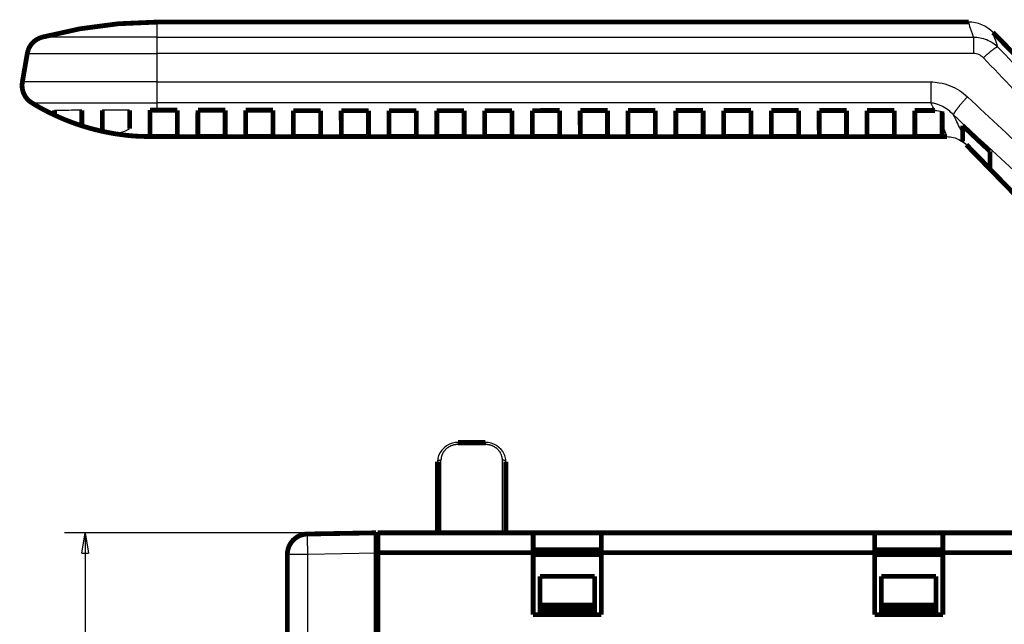
# Model space of a CAD drawing. Extents: x 169 to 1673, y 18 to 1142.
# Drawn here: x 776 to 920, y 1015 to 1104 of the extents above; entities that cross this region are included whole.
import ezdxf

# ---------------------------------------------------------------- set-up
doc = ezdxf.new("R2010")
doc.units = 0
doc.header["$MEASUREMENT"] = 0
doc.layers.get('0').update_dxf_attribs({"linetype": 'CONTINUOUS'})
doc.layers.add('2', color=7, linetype='CONTINUOUS')
doc.styles.get("Standard").update_dxf_attribs({"font": 'monotxt.shx'})
doc.dimstyles.new('DSTYLE1', dxfattribs={"dimtxt": 5, "dimasz": 3, "dimexe": 3, "dimexo": 0, "dimgap": 2, "dimtad": 1, "dimdec": 1, "dimrnd": 0.1, "dimzin": 3, "dimtxsty": 'STANDARD', "dimcen": 0.09, "dimazin": 3, "dimtp": 1, "dimtm": 1, "dimtfac": 1, "dimtdec": 4, "dimtofl": 0, "dimtmove": 0, "dimatfit": 3, "dimtolj": 1, "dimtzin": 0})

# ---------------------------------------------------------------- blocks, each defined once
blk = doc.blocks.new('_AH1')
at = {"color": 0, "linetype": 'CONTINUOUS'}
for p, q in [((-1, 0.166667), (0, 0)), ((-1, 0.166667), (-1, -0.166667)), ((0, 0), (-1, -0.166667)), ((0, 0), (-1, 0))]:
    blk.add_line(p, q, dxfattribs=at)
blk = doc.blocks.new('*D1')
at = {"layer": '2', "color": 1, "linetype": 'CONTINUOUS'}
for p, q in [((828.68439, 1028.7125), (782.81709, 1028.7125)), ((785.81709, 1028.7125), (785.81709, 873.21245)), ((785.81709, 717.71236), (785.81709, 873.21245)), ((818.43439, 717.71236), (782.81709, 717.71236))]:
    blk.add_line(p, q, dxfattribs=at)
at = {"layer": '2', "color": 1, "xscale": 3, "yscale": 3, "zscale": 3}
for p, rotation in [((785.81709, 1028.7125), 90), ((785.81709, 717.71236), 270)]:
    blk.add_blockref('_AH1', p, dxfattribs=dict(at, rotation=rotation))
at = {"layer": '2', "color": 1, "linetype": 'CONTINUOUS'}
blk.add_text('311,0', height=5, rotation=90, dxfattribs=at).set_placement((783.81609, 860.71245))

msp = doc.modelspace()

# ---------------------------------------------------------------- linework, layer by layer
at = {"layer": '2', "color": 3, "linetype": 'CONTINUOUS'}
for p, q in [((796.32944, 1098.9183), (796.32924, 1094.7463)), ((840.43441, 1041.9489), (840.43441, 1041.6449)), ((840.43441, 1041.6449), (844.43446, 1041.6449)), ((844.43446, 1041.6449), (844.43446, 1041.9489)), ((837.93439, 1028.7125), (837.93433, 1039.3432)), ((846.93439, 1028.7125), (846.93433, 1039.3432)), ((818.38195, 1025.5374), (815.43442, 1025.5374)), ((828.43448, 1025.7128), (818.38195, 1025.5374)), ((818.38195, 1025.5374), (818.38195, 756.88741))]:
    msp.add_line(p, q, dxfattribs=at)
at = {"layer": '2', "color": 40, "linetype": 'CONTINUOUS', "const_width": 0.7}
for points in [[(796.33163, 1103.5132, 0.06543283), (779.53588, 1101.3058)], [(915.20163, 1103.5132), (915.20163, 1103.5132, -0.000631112), (915.20163, 1103.5132, -0.000627073), (915.20163, 1103.5132, -0.00062642), (915.20163, 1103.5132, -0.000622675), (915.20163, 1103.5132, -0.000625261), (915.20163, 1103.5132, -0.000621216), (915.20163, 1103.5132, -0.000623791), (915.20163, 1103.5132, -0.000623132), (915.20163, 1103.5132, -0.00062569), (915.20163, 1103.5132, -0.000621763), (915.20163, 1103.5132, -0.000617923), (915.20163, 1103.5132, -0.000613872), (915.20163, 1103.5132, -0.000613264), (915.20163, 1103.5132, -0.000619055), (915.20163, 1103.5132, -0.000618316), (915.20163, 1103.5132, -0.000614356), (915.20163, 1103.5132, -0.000613423), (915.20163, 1103.5132, -0.000619185), (915.20163, 1103.5132, -0.000618513), (915.20163, 1103.5132, -0.00061138), (915.20163, 1103.5132, -0.000610525), (915.20163, 1103.5132, -0.000615894), (915.20163, 1103.5132, -0.000612323), (915.20163, 1103.5132, -0.000612684), (915.20163, 1103.5132, -0.000607067), (915.20163, 1103.5132, -0.000608729), (915.20163, 1103.5132, -0.000613541), (915.20163, 1103.5132, -0.000619753), (915.20163, 1103.5132, -0.000599825), (915.20163, 1103.5132, -0.00056771), (915.20163, 1103.5132, -0.00062779), (915.20163, 1103.5132, -0.000730823), (915.20163, 1103.5132, -0.00055221), (915.20163, 1103.5132, -0.000189908), (915.20163, 1103.5132, -0.000788578), (915.20163, 1103.5132, -0.001345517), (915.20163, 1103.5132, -0.000657655), (915.20163, 1103.5132, -0.000347239)], [(779.53587, 1101.3059), (779.43164, 1101.276, 0.009360908), (779.32772, 1101.242, 0.0091117), (779.22409, 1101.2038, 0.009035585), (779.121, 1101.1616, 0.009235888), (779.01877, 1101.1151, 0.009331971), (778.91761, 1101.0645, 0.009387775), (778.8178, 1101.0096, 0.009424794), (778.71954, 1100.9508, 0.009501667), (778.62314, 1100.8878, 0.009543159), (778.52876, 1100.8209, 0.009595273), (778.43674, 1100.7501, 0.009620567), (778.34721, 1100.6756, 0.009652855), (778.2605, 1100.5975, 0.009675721), (778.17671, 1100.5159, 0.009708567), (778.09616, 1100.4311, 0.009693467), (778.01892, 1100.3432, 0.009642143), (777.9453, 1100.2525, 0.009708659), (777.87528, 1100.159, 0.009863303), (777.80914, 1100.0629, 0.009600465), (777.74695, 1099.9651, 0.008999201), (777.68904, 1099.8659, 0.009793558), (777.63482, 1099.7634, 0.011449354), (777.58435, 1099.6569, 0.008865136), (777.53944, 1099.5559, 0.003498363), (777.50096, 1099.4638, 0.012007715), (777.46106, 1099.3445, 0.02037121), (777.41187, 1099.1602, 0.010211036), (777.3548, 1098.9183, 0.00551442)], [(776.63416, 1094.7463), (776.61702, 1094.6347, 0.009787884), (776.60402, 1094.5215, 0.009502619), (776.59531, 1094.4066, 0.009416244), (776.59087, 1094.2904, 0.009644929), (776.59107, 1094.173, 0.00975442), (776.59583, 1094.0548, 0.009818817), (776.60543, 1093.936, 0.009861463), (776.61974, 1093.817, 0.00994982), (776.63903, 1093.6979, 0.009997384), (776.66312, 1093.5791, 0.010057393), (776.69222, 1093.4609, 0.010086721), (776.72611, 1093.3435, 0.010124509), (776.76495, 1093.2274, 0.010150143), (776.80848, 1093.1127, 0.010186296), (776.85681, 1092.9999, 0.010171347), (776.90959, 1092.8891, 0.010118208), (776.96687, 1092.7807, 0.010186337), (777.02844, 1092.6748, 0.010344379), (777.09433, 1092.5717, 0.010070177), (777.16366, 1092.4719, 0.009442337), (777.23619, 1092.3758, 0.010262588), (777.31361, 1092.2822, 0.011975704), (777.39651, 1092.1908, 0.00928922), (777.47638, 1092.1071, 0.00370794), (777.55026, 1092.0333, 0.012534946), (777.64994, 1091.9478, 0.02123483), (777.80907, 1091.8283, 0.010668713), (778.02087, 1091.6791, 0.005772206)], [(778.02087, 1091.6791), (778.54262, 1091.3653, 0.004564254), (779.07082, 1091.0605, 0.004538359), (779.60578, 1090.7649, 0.004529575), (780.14698, 1090.4783, 0.004551156), (780.69436, 1090.2015, 0.004561704), (781.24743, 1089.9341, 0.004566951), (781.8062, 1089.6768, 0.004570383), (782.37017, 1089.4294, 0.004577763), (782.93927, 1089.1923, 0.004581976), (783.51304, 1088.9653, 0.004587091), (784.09138, 1088.749, 0.004588517), (784.67381, 1088.5432, 0.004589168), (785.2602, 1088.3482, 0.004593521), (785.85016, 1088.1639, 0.004602309), (786.44355, 1087.9907, 0.004591275), (787.03971, 1087.8284, 0.004563277), (787.63837, 1087.6773, 0.004600132), (788.23999, 1087.5372, 0.004687381), (788.84463, 1087.4084, 0.004556111), (789.44854, 1087.2908, 0.004258404), (790.0503, 1087.1846, 0.004682259), (790.66284, 1087.0894, 0.005552884), (791.29049, 1087.0055, 0.004237024), (791.8804, 1086.9333, 0.001512325), (792.4142, 1086.8736, 0.005913502), (793.09872, 1086.8221, 0.010140008), (794.15098, 1086.7755, 0.004989481), (795.52783, 1086.7338, 0.002656924)], [(820.32584, 1090.5518), (820.32615, 1090.3058, 0.000000674), (820.32645, 1090.0683, 0.000000728), (820.32674, 1089.8398, 0.000000782), (820.32702, 1089.6199, 0.000000827), (820.32729, 1089.4088, 0.000000885), (820.32754, 1089.2062, 0.000000947), (820.32779, 1089.0124, 0.000001021), (820.32803, 1088.827, 0.000001098), (820.32826, 1088.6502, 0.000001191), (820.32848, 1088.4817, 0.000001289), (820.32868, 1088.3218, 0.00000141), (820.32888, 1088.1701, 0.000001537), (820.32907, 1088.0267, 0.000001697), (820.32925, 1087.8913, 0.000001872), (820.32942, 1087.7641, 0.000002084), (820.32958, 1087.6448, 0.000002309), (820.32973, 1087.5335, 0.000002629), (820.32987, 1087.4298, 0.000003031), (820.33, 1087.3339, 0.000003405), (820.33012, 1087.2455, 0.000003667), (820.33024, 1087.1649, 0.00000468), (820.33034, 1087.0912, 0.000006652), (820.33044, 1087.0243, 0.000006427), (820.33052, 1086.9658, 0.000002809), (820.3306, 1086.9165, 0.000011463), (820.33067, 1086.8684, 0.00003248), (820.33077, 1086.8138, 0.000029155), (820.33087, 1086.754, 0.000022345)], [(851.3309, 1086.7542), (851.33086, 1086.7732, -0.000080612), (851.33081, 1086.7986, -0.000044647), (851.33076, 1086.8306, -0.000028305), (851.33069, 1086.869, -0.000020145), (851.33062, 1086.9144, -0.000014782), (851.33054, 1086.9666, -0.000011414), (851.33045, 1087.0259, -0.000008985), (851.33036, 1087.0922, -0.000007345), (851.33025, 1087.1659, -0.000006055), (851.33014, 1087.2468, -0.000005126), (851.33001, 1087.3353, -0.000004356), (851.32988, 1087.4313, -0.00000378), (851.32974, 1087.5351, -0.00000329), (851.32959, 1087.6465, -0.000002915), (851.32943, 1087.766, -0.000002571), (851.32926, 1087.8932, -0.000002293), (851.32909, 1088.0286, -0.000002077), (851.3289, 1088.1722, -0.000001924), (851.3287, 1088.3246, -0.000001688), (851.32849, 1088.4841, -0.000001443), (851.32828, 1088.6508, -0.000001474), (851.32805, 1088.8295, -0.000001618), (851.3278, 1089.0227, -0.000001104), (851.32756, 1089.209, -0.000000333), (851.32734, 1089.3816, -0.000001458), (851.32704, 1089.6229, -0.000002185), (851.32654, 1090.02, -0.000000936), (851.32587, 1090.5552, -0.000000465)], [(872.33092, 1086.7544), (872.33088, 1086.7735, -0.000085453), (872.33083, 1086.7989, -0.000047409), (872.33077, 1086.831, -0.000030087), (872.33071, 1086.8695, -0.000021428), (872.33064, 1086.915, -0.000015732), (872.33056, 1086.9672, -0.000012151), (872.33047, 1087.0266, -0.000009568), (872.33037, 1087.093, -0.000007824), (872.33026, 1087.1667, -0.000006451), (872.33015, 1087.2477, -0.000005462), (872.33003, 1087.3363, -0.000004643), (872.32989, 1087.4323, -0.000004029), (872.32975, 1087.5362, -0.000003507), (872.3296, 1087.6477, -0.000003108), (872.32944, 1087.7673, -0.000002741), (872.32927, 1087.8946, -0.000002445), (872.32909, 1088.03, -0.000002214), (872.32891, 1088.1737, -0.000002052), (872.32871, 1088.3262, -0.0000018), (872.3285, 1088.4858, -0.000001539), (872.32829, 1088.6525, -0.000001572), (872.32806, 1088.8313, -0.000001725), (872.32781, 1089.0246, -0.000001177), (872.32758, 1089.211, -0.000000355), (872.32736, 1089.3836, -0.000001555), (872.32705, 1089.625, -0.00000233), (872.32655, 1090.0222, -0.000000998), (872.32589, 1090.5576, -0.000000496)], [(886.33093, 1086.7544), (886.33089, 1086.7735, -0.000088524), (886.33084, 1086.799, -0.000049179), (886.33078, 1086.8311, -0.000031237), (886.33072, 1086.8697, -0.000022258), (886.33065, 1086.9152, -0.000016348), (886.33056, 1086.9675, -0.000012631), (886.33047, 1087.027, -0.000009948), (886.33038, 1087.0934, -0.000008136), (886.33027, 1087.1672, -0.000006709), (886.33016, 1087.2482, -0.000005682), (886.33003, 1087.3369, -0.00000483), (886.3299, 1087.433, -0.000004192), (886.32976, 1087.5369, -0.000003649), (886.32961, 1087.6484, -0.000003234), (886.32945, 1087.7681, -0.000002852), (886.32928, 1087.8954, -0.000002544), (886.3291, 1088.0309, -0.000002304), (886.32891, 1088.1747, -0.000002135), (886.32872, 1088.3272, -0.000001873), (886.32851, 1088.4869, -0.000001602), (886.32829, 1088.6536, -0.000001637), (886.32807, 1088.8325, -0.000001796), (886.32782, 1089.0258, -0.000001225), (886.32758, 1089.2123, -0.00000037), (886.32737, 1089.385, -0.000001619), (886.32706, 1089.6264, -0.000002426), (886.32657, 1090.0237, -0.000001039), (886.3259, 1090.5592, -0.000000516)], [(893.33094, 1086.7546), (893.3309, 1086.7737, -0.000085938), (893.33085, 1086.7992, -0.000047759), (893.33079, 1086.8314, -0.000030341), (893.33072, 1086.87, -0.000021623), (893.33064, 1086.9155, -0.000015883), (893.33056, 1086.9678, -0.000012272), (893.33047, 1087.0273, -0.000009667), (893.33037, 1087.0937, -0.000007906), (893.33026, 1087.1676, -0.00000652), (893.33014, 1087.2486, -0.000005522), (893.33001, 1087.3373, -0.000004694), (893.32987, 1087.4334, -0.000004074), (893.32973, 1087.5373, -0.000003546), (893.32957, 1087.6489, -0.000003143), (893.3294, 1087.7685, -0.000002772), (893.32923, 1087.8959, -0.000002473), (893.32904, 1088.0314, -0.00000224), (893.32885, 1088.1752, -0.000002075), (893.32864, 1088.3277, -0.000001821), (893.32843, 1088.4874, -0.000001557), (893.3282, 1088.6542, -0.000001591), (893.32797, 1088.8332, -0.000001746), (893.32771, 1089.0265, -0.000001191), (893.32746, 1089.2129, -0.00000036), (893.32723, 1089.3857, -0.000001573), (893.32692, 1089.6271, -0.000002358), (893.3264, 1090.0244, -0.00000101), (893.3257, 1090.56, -0.000000502)], [(918.32552, 1084.5991), (918.19636, 1084.7198, -0.000054122), (918.06692, 1084.8409, -0.000053846), (917.93721, 1084.9623, -0.000053614), (917.80721, 1085.0839, -0.000053451), (917.67693, 1085.2059, -0.000053257), (917.54638, 1085.3282, -0.000053068), (917.41554, 1085.4509, -0.000052865), (917.28442, 1085.5738, -0.000052682), (917.15301, 1085.6971, -0.000052487), (917.02131, 1085.8206, -0.000052313), (916.88933, 1085.9446, -0.000052105), (916.75706, 1086.0688, -0.000051898), (916.62451, 1086.1933, -0.00005174), (916.49166, 1086.3182, -0.000051654), (916.3585, 1086.4434, -0.00005133), (916.22509, 1086.5689, -0.000050839), (916.09143, 1086.6947, -0.000051091), (915.95734, 1086.821, -0.000051951), (915.82275, 1086.9477, -0.000050272), (915.68842, 1087.0743, -0.000046768), (915.5546, 1087.2005, -0.000051463), (915.4183, 1087.329, -0.000061143), (915.27845, 1087.461, -0.000046157), (915.14698, 1087.585, -0.000015701), (915.02797, 1087.6974, -0.000064933), (914.87445, 1087.8424, -0.000110943), (914.63709, 1088.0668, -0.000053813), (914.32572, 1088.3612, -0.000028396)], [(795.52783, 1086.7338), (795.52873, 1086.7338, -0.002712046), (795.53154, 1086.7338, -0.000191351), (795.53636, 1086.7339, -0.000065914), (795.54317, 1086.7339, -0.00003527), (795.55217, 1086.7339, -0.000021194), (795.56332, 1086.7339, -0.000014343), (795.57675, 1086.7339, -0.000010224), (795.59239, 1086.7339, -0.000007832), (795.61035, 1086.7339, -0.000006118), (795.63051, 1086.7339, -0.000004991), (795.65294, 1086.7339, -0.000004118), (795.67747, 1086.7339, -0.000003505), (795.70413, 1086.7339, -0.000003007), (795.73274, 1086.7339, -0.000002642), (795.76326, 1086.7339, -0.000002327), (795.79546, 1086.7339, -0.000002079), (795.82926, 1086.7339, -0.00000189), (795.86449, 1086.7339, -0.000001753), (795.90104, 1086.7339, -0.000001576), (795.93847, 1086.7339, -0.000001387), (795.97656, 1086.7339, -0.000001405), (796.01593, 1086.7339, -0.000001524), (796.05671, 1086.7339, -0.00000114), (796.09535, 1086.7339, -0.000000484), (796.13056, 1086.7339, -0.000001423), (796.17528, 1086.7339, -0.000002266), (796.24315, 1086.7338, -0.000001129), (796.33146, 1086.7338, -0.000000616)], [(914.88786, 1085.5487), (915.00632, 1085.4275, -0.000003823), (915.12453, 1085.3065, -0.000003841), (915.24247, 1085.1858, -0.000003857), (915.36016, 1085.0653, -0.000003868), (915.47758, 1084.9452, -0.000003882), (915.59474, 1084.8252, -0.000003896), (915.71164, 1084.7056, -0.00000391), (915.82829, 1084.5861, -0.000003923), (915.94468, 1084.467, -0.000003938), (916.06081, 1084.3481, -0.000003952), (916.17669, 1084.2295, -0.000003966), (916.29232, 1084.1111, -0.000003977), (916.40768, 1083.993, -0.000003995), (916.5228, 1083.8751, -0.000004015), (916.63768, 1083.7575, -0.00000402), (916.75228, 1083.6401, -0.000004009), (916.86659, 1083.5231, -0.000004059), (916.98076, 1083.4062, -0.000004155), (917.09485, 1083.2893, -0.000004053), (917.20825, 1083.1732, -0.000003798), (917.32073, 1083.058, -0.000004204), (917.43474, 1082.9413, -0.000005029), (917.55113, 1082.8221, -0.000003836), (917.66026, 1082.7103, -0.000001326), (917.75879, 1082.6094, -0.000005428), (917.88479, 1082.4803, -0.000009405), (918.07816, 1082.2822, -0.000004632), (918.33096, 1082.0233, -0.000002464)], [(918.33096, 1082.0233), (918.33078, 1082.0432, -0.000510689), (918.3306, 1082.0675, -0.000343594), (918.33042, 1082.0963, -0.000243976), (918.33023, 1082.1294, -0.000184211), (918.33005, 1082.1671, -0.000142566), (918.32987, 1082.2092, -0.000114578), (918.32969, 1082.2558, -0.000093339), (918.32951, 1082.3069, -0.000078057), (918.32933, 1082.3625, -0.000065799), (918.32915, 1082.4225, -0.000056568), (918.32897, 1082.4872, -0.000048843), (918.32879, 1082.5562, -0.000042817), (918.32861, 1082.63, -0.000037686), (918.32843, 1082.7082, -0.000033621), (918.32825, 1082.7911, -0.000029908), (918.32807, 1082.8784, -0.000026804), (918.32789, 1082.9705, -0.000024405), (918.32771, 1083.0672, -0.000022648), (918.32752, 1083.1689, -0.000019994), (918.32734, 1083.2746, -0.000017175), (918.32716, 1083.3842, -0.000017492), (918.32698, 1083.5009, -0.000019102), (918.32679, 1083.626, -0.000013198), (918.32662, 1083.7463, -0.00000424), (918.32646, 1083.8573, -0.000017168), (918.32625, 1084.0109, -0.000025736), (918.32594, 1084.2619, -0.000011164), (918.32552, 1084.5991, -0.000005605)], [(818.38203, 1028.5369, 0.4091108), (815.43439, 1025.5374)], [(816.14346, 1027.4514, 0.052579316), (816.00341, 1027.2953)]]:
    msp.add_lwpolyline(points, format="xyb", dxfattribs=at)
for points in [[(915.19662, 1103.5131), (796.33166, 1103.5133)], [(935.93601, 1084.4178), (918.78071, 1102.0046)], [(777.3548, 1098.9183), (776.63416, 1094.7463)], [(781.33239, 1097.5033), (781.33235, 1097.5067)], [(781.33394, 1090.5785), (781.33235, 1089.9626)], [(785.33235, 1088.3886), (785.33594, 1090.5926)], [(785.33235, 1090.5621), (785.33306, 1090.562)], [(788.33671, 1090.5981), (788.33234, 1087.577)], [(792.33265, 1090.562), (792.33347, 1090.562)], [(792.33307, 1087.8815), (792.33729, 1090.6021)], [(795.33746, 1090.6264), (795.33234, 1086.768)], [(796.32964, 1090.6116), (795.3375, 1090.6265)], [(796.32964, 1090.6116), (799.3375, 1090.611)], [(799.33347, 1090.5703), (799.33341, 1090.5703), (799.33335, 1090.5703), (799.33329, 1090.5703), (799.33323, 1090.5703), (799.33317, 1090.5703), (799.33311, 1090.5703), (799.33305, 1090.5703), (799.33299, 1090.5703), (799.33293, 1090.5703), (799.33287, 1090.5703), (799.33281, 1090.5703), (799.33275, 1090.5703), (799.33269, 1090.5703), (799.33263, 1090.5703), (799.33258, 1090.5703), (799.33251, 1090.5703), (799.3324, 1090.5703), (799.33227, 1090.5703)], [(799.33746, 1090.611), (799.33234, 1086.7585)], [(802.33234, 1086.7584), (802.33746, 1090.6095)], [(802.33751, 1090.6096), (806.33751, 1090.6086)], [(806.33348, 1090.5695), (806.33342, 1090.5695), (806.33336, 1090.5695), (806.3333, 1090.5695), (806.33324, 1090.5695), (806.33318, 1090.5695), (806.33312, 1090.5695), (806.33306, 1090.5695), (806.333, 1090.5695), (806.33294, 1090.5695), (806.33288, 1090.5695), (806.33282, 1090.5695), (806.33276, 1090.5695), (806.33269, 1090.5695), (806.33263, 1090.5695), (806.33258, 1090.5695), (806.33251, 1090.5695), (806.33241, 1090.5695), (806.33227, 1090.5695)], [(806.33746, 1090.6086), (806.33234, 1086.7583)], [(809.33234, 1086.7582), (809.33746, 1090.6079)], [(809.33751, 1090.608), (813.33751, 1090.607)], [(813.33349, 1090.5695), (813.33343, 1090.5695), (813.33337, 1090.5695), (813.33331, 1090.5695), (813.33324, 1090.5695), (813.33318, 1090.5695), (813.33312, 1090.5695), (813.33306, 1090.5695), (813.333, 1090.5695), (813.33294, 1090.5695), (813.33288, 1090.5695), (813.33282, 1090.5695), (813.33276, 1090.5695), (813.3327, 1090.5695), (813.33264, 1090.5695), (813.33259, 1090.5695), (813.33252, 1090.5695), (813.33242, 1090.5695), (813.33228, 1090.5695)], [(813.33746, 1090.607), (813.33234, 1086.7581)], [(816.33092, 1086.7539), (816.3258, 1090.5513)], [(816.32584, 1090.5514), (820.32584, 1090.5518)], [(823.33092, 1086.754), (823.3258, 1090.5521)], [(823.32584, 1090.5522), (827.32585, 1090.5526)], [(827.3258, 1090.5525), (827.33092, 1086.754)], [(830.33092, 1086.754), (830.3258, 1090.5529)], [(830.32585, 1090.5528), (834.32585, 1090.5534)], [(834.3258, 1090.5533), (834.33092, 1086.7541)], [(837.33092, 1086.7541), (837.3258, 1090.5537)], [(837.32585, 1090.5536), (841.32586, 1090.5542)], [(841.3258, 1090.5541), (841.33092, 1086.7541)], [(844.33091, 1086.7542), (844.3258, 1090.5545)], [(844.32586, 1090.5544), (848.32586, 1090.555)], [(848.3258, 1090.5549), (848.33091, 1086.7542)], [(851.32587, 1090.5552), (855.32587, 1090.5558)], [(851.33092, 1090.5553), (851.3309, 1086.7542)], [(855.3258, 1090.5557), (855.33091, 1086.7542)], [(858.33091, 1086.7543), (858.3258, 1090.556)], [(858.32587, 1090.556), (862.32588, 1090.5564)], [(862.3258, 1090.5565), (862.33091, 1086.7543)], [(865.33091, 1086.7543), (865.3258, 1090.5568)], [(865.32588, 1090.5568), (869.32588, 1090.5572)], [(869.3258, 1090.5573), (869.33091, 1086.7543)], [(872.32589, 1090.5576), (876.32589, 1090.558)], [(872.33092, 1090.5576), (872.33092, 1086.7544)], [(876.3258, 1090.5581), (876.33091, 1086.7544)], [(879.33091, 1086.7544), (879.3258, 1090.5584)], [(879.32589, 1090.5584), (883.3259, 1090.5588)], [(883.3258, 1090.5589), (883.33091, 1086.7544)], [(886.3259, 1090.5592), (890.3257, 1090.5596)], [(886.33092, 1090.5592), (886.33093, 1086.7544)], [(890.3258, 1090.5597), (890.33091, 1086.7545)], [(893.3257, 1090.56), (897.32571, 1090.5604)], [(893.33091, 1090.56), (893.33094, 1086.7546)], [(897.3258, 1090.5605), (897.33091, 1086.7546)], [(900.32571, 1090.5608), (904.32571, 1090.5612)], [(900.33091, 1086.7546), (900.3258, 1090.5608)], [(904.3258, 1090.5613), (904.33091, 1086.7546)], [(907.32572, 1090.5616), (910.29188, 1090.562)], [(907.33091, 1086.7546), (907.3258, 1090.5616)], [(911.32579, 1090.4316), (911.3275, 1088.5134)], [(911.3275, 1088.5134), (911.33091, 1086.7547)], [(914.32566, 1088.3613), (914.32771, 1087.0728)], [(914.33091, 1086.0234), (914.32771, 1087.0728)], [(795.33226, 1086.7681), (796.33146, 1086.7586)], [(799.33227, 1086.7584), (796.33146, 1086.7586)], [(796.33146, 1086.7338), (912.01857, 1086.7338)], [(806.33227, 1086.7582), (802.33227, 1086.7584)], [(813.33228, 1086.7582), (809.33227, 1086.7582)], [(820.33087, 1086.754), (816.33087, 1086.754)], [(827.33088, 1086.754), (823.33088, 1086.754)], [(834.33089, 1086.754), (830.33088, 1086.754)], [(841.33089, 1086.7542), (837.33089, 1086.7542)], [(848.3309, 1086.7542), (844.3309, 1086.7542)], [(855.33091, 1086.7542), (851.3309, 1086.7542)], [(862.33091, 1086.7544), (858.33091, 1086.7542)], [(869.33092, 1086.7544), (865.33091, 1086.7544)], [(876.33092, 1086.7544), (872.33092, 1086.7544)], [(883.33093, 1086.7544), (879.33093, 1086.7544)], [(890.33094, 1086.7546), (886.33093, 1086.7544)], [(897.33094, 1086.7546), (893.33094, 1086.7546)], [(904.33095, 1086.7546), (900.33095, 1086.7546)], [(911.33096, 1086.7546), (907.33095, 1086.7546)], [(914.86973, 1085.5367), (930.23913, 1069.781)], [(844.43446, 1041.9489), (840.43441, 1041.9489)], [(837.43439, 1039.1473), (837.43439, 1028.7125)], [(847.43439, 1039.1473), (847.43439, 1028.7125)], [(818.38203, 1028.5369), (828.43439, 1028.7124)], [(828.43439, 1028.7124), (828.43439, 1025.7128)], [(828.68439, 1028.7125), (851.43439, 1028.7125)], [(828.68439, 1025.8172), (828.68439, 1028.7125)], [(851.43439, 1028.7125), (861.43439, 1028.7125)], [(851.43439, 1025.8172), (851.43439, 1028.7125)], [(861.43439, 1028.7125), (901.43439, 1028.7125)], [(861.43439, 1028.7125), (861.43439, 1025.8172)], [(901.43439, 1028.7125), (911.43439, 1028.7125)], [(901.43439, 1025.8172), (901.43439, 1028.7125)], [(911.43439, 1028.7125), (934.18439, 1028.7125)], [(911.43439, 1028.7125), (911.43439, 1025.8172)], [(815.63444, 1026.6145), (815.63449, 1026.5903)], [(815.63448, 1026.6146), (815.63449, 1026.6145)], [(815.63448, 1026.6146), (815.63449, 1026.6145)], [(815.43439, 756.88737), (815.43439, 1025.5374)], [(828.43439, 896.71233), (828.43439, 1025.7128)], [(828.68439, 1013.9125), (828.68439, 1025.8172)], [(851.43442, 1025.8172), (828.68445, 1025.8172)], [(861.43439, 1026.2125), (851.43439, 1026.2125)], [(851.43439, 1016.7125), (851.43439, 1025.8172)], [(861.43439, 1025.7126), (851.43442, 1025.7126)], [(861.43435, 1025.5123), (851.43444, 1025.5123)], [(861.43439, 1025.8172), (861.43439, 1016.7125)], [(901.43445, 1025.8172), (861.43439, 1025.8172)], [(911.43439, 1026.2125), (901.43439, 1026.2125)], [(901.43439, 1016.7125), (901.43439, 1025.8172)], [(911.43433, 1025.5123), (901.43442, 1025.5123)], [(911.43442, 1025.7126), (901.43445, 1025.7126)], [(911.43439, 1025.8172), (911.43439, 1016.7125)], [(934.18439, 1025.8172), (911.43442, 1025.8172)], [(852.43435, 1022.3425), (852.43435, 1018.1284)], [(852.43435, 1022.3425), (860.43445, 1022.3425)], [(860.43435, 1022.3425), (860.43435, 1018.1284)], [(902.43433, 1022.3425), (910.43443, 1022.3425)], [(902.43435, 1022.3425), (902.43435, 1018.1284)], [(910.43435, 1018.1284), (910.43435, 1022.3425)], [(852.43435, 1017.8784), (852.43435, 1018.1284)], [(852.43435, 1018.1283), (860.43445, 1018.1283)], [(852.43435, 1017.5123), (852.43435, 1017.8784)], [(860.43445, 1017.8784), (852.43435, 1017.8784)], [(860.43435, 1018.1284), (860.43435, 1017.8784)], [(860.43435, 1017.8784), (860.43435, 1017.5123)], [(902.43433, 1018.1283), (910.43443, 1018.1283)], [(910.43443, 1017.8784), (902.43433, 1017.8784)], [(902.43435, 1017.8784), (902.43435, 1018.1284)], [(902.43435, 1017.8784), (902.43435, 1017.5124)], [(910.43435, 1018.1284), (910.43435, 1017.8784)], [(910.43435, 1017.5124), (910.43435, 1017.8784)], [(861.43439, 1016.7125), (851.43439, 1016.7125)], [(852.43435, 1017.0123), (852.43435, 1017.5123)], [(852.43435, 1017.5122), (860.43445, 1017.5122)], [(860.43435, 1017.0123), (852.43435, 1017.0123)], [(860.43435, 1017.5123), (860.43435, 1017.0123)], [(911.43439, 1016.7125), (901.43439, 1016.7125)], [(902.43433, 1017.5125), (910.43443, 1017.5125)], [(902.43435, 1017.0124), (902.43435, 1017.5124)], [(910.43435, 1017.0124), (902.43435, 1017.0124)], [(910.43435, 1017.5124), (910.43435, 1017.0124)]]:
    msp.add_lwpolyline(points, dxfattribs=at)
at = {"layer": '2', "color": 3, "linetype": 'CONTINUOUS'}
for points in [[(796.33166, 1103.5133), (796.33159, 1103.5108, 0.017288647), (796.33152, 1103.5033, 0.001599628), (796.33145, 1103.4908, 0.000553533), (796.33138, 1103.4734, 0.000285088), (796.33131, 1103.4509, 0.000170398), (796.33124, 1103.4235, 0.000114919), (796.33118, 1103.3911, 0.000081696), (796.33111, 1103.3538, 0.000061714), (796.33104, 1103.3114, 0.000047813), (796.33097, 1103.2643, 0.00003846), (796.3309, 1103.212, 0.00003136), (796.33083, 1103.155, 0.000026235), (796.33077, 1103.0929, 0.000022158), (796.3307, 1103.0261, 0.000019093), (796.33063, 1102.9542, 0.000016469), (796.33056, 1102.8777, 0.000014378), (796.3305, 1102.7962, 0.00001278), (796.33043, 1102.7099, 0.000011604), (796.33036, 1102.6184, 0.000010063), (796.3303, 1102.5228, 0.000008523), (796.33023, 1102.4233, 0.00000853), (796.33016, 1102.3168, 0.000009144), (796.3301, 1102.2022, 0.000006276), (796.33003, 1102.0918, 0.000002083), (796.32998, 1101.9897, 0.000007983), (796.3299, 1101.8482, 0.000011773), (796.32979, 1101.6169, 0.000005091), (796.32964, 1101.3059, 0.00000256)], [(796.32964, 1101.3059), (796.32963, 1101.276, 0.00001636), (796.32962, 1101.242, 0.000012553), (796.32961, 1101.2038, 0.000010051), (796.3296, 1101.1616, 0.000008536), (796.32958, 1101.1151, 0.000007228), (796.32957, 1101.0645, 0.00000623), (796.32956, 1101.0096, 0.000005398), (796.32955, 1100.9508, 0.000004779), (796.32954, 1100.8878, 0.000004236), (796.32953, 1100.8209, 0.000003812), (796.32952, 1100.7501, 0.000003435), (796.32951, 1100.6756, 0.000003134), (796.3295, 1100.5974, 0.000002867), (796.32949, 1100.5159, 0.000002651), (796.32949, 1100.4311, 0.000002447), (796.32948, 1100.3432, 0.00000227), (796.32947, 1100.2525, 0.000002138), (796.32947, 1100.159, 0.000002045), (796.32946, 1100.0629, 0.000001879), (796.32946, 1099.9651, 0.000001678), (796.32945, 1099.8659, 0.000001744), (796.32945, 1099.7634, 0.000001946), (796.32945, 1099.6568, 0.000001441), (796.32944, 1099.5559, 0.000000556), (796.32944, 1099.4638, 0.000001873), (796.32944, 1099.3445, 0.000003012), (796.32944, 1099.1602, 0.000001453), (796.32944, 1098.9183, 0.000000773)], [(915.91787, 1101.3057), (915.91786, 1101.2758, 0.000013605), (915.91785, 1101.2418, 0.000010438), (915.91784, 1101.2036, 0.000008357), (915.91782, 1101.1614, 0.000007097), (915.91781, 1101.1149, 0.000006009), (915.9178, 1101.0643, 0.000005179), (915.91779, 1101.0095, 0.000004487), (915.91778, 1100.9506, 0.000003972), (915.91777, 1100.8876, 0.000003521), (915.91776, 1100.8207, 0.000003169), (915.91776, 1100.7499, 0.000002855), (915.91775, 1100.6755, 0.000002605), (915.91774, 1100.5973, 0.000002383), (915.91773, 1100.5158, 0.000002204), (915.91772, 1100.4309, 0.000002033), (915.91772, 1100.3431, 0.000001887), (915.91771, 1100.2523, 0.000001777), (915.9177, 1100.1588, 0.0000017), (915.9177, 1100.0627, 0.000001561), (915.91769, 1099.9649, 0.000001394), (915.91769, 1099.8658, 0.000001449), (915.91768, 1099.7632, 0.000001617), (915.91768, 1099.6567, 0.000001198), (915.91768, 1099.5557, 0.000000462), (915.91767, 1099.4636, 0.000001557), (915.91767, 1099.3444, 0.000002503), (915.91767, 1099.16, 0.000001208), (915.91767, 1098.9181, 0.000000642)], [(919.48645, 1099.8615), (919.46325, 1099.8604, 0.038921912), (919.43607, 1099.8556, 0.027145189), (919.40475, 1099.8469, 0.019902536), (919.36942, 1099.8343, 0.015777653), (919.32982, 1099.8176, 0.012455125), (919.28612, 1099.7969, 0.010109647), (919.23818, 1099.7719, 0.008286073), (919.18619, 1099.7428, 0.007011918), (919.13005, 1099.7094, 0.005954491), (919.07003, 1099.6719, 0.005172513), (919.00608, 1099.6301, 0.004506969), (918.93851, 1099.5843, 0.004000111), (918.86734, 1099.5345, 0.003563224), (918.79291, 1099.4809, 0.003223038), (918.7153, 1099.4235, 0.002913583), (918.63491, 1099.3627, 0.002656994), (918.5519, 1099.2985, 0.002460719), (918.46652, 1099.2313, 0.002318974), (918.37892, 1099.1609, 0.002106105), (918.28998, 1099.0883, 0.001865282), (918.20012, 1099.0139, 0.00191333), (918.1077, 1098.936, 0.002104385), (918.01231, 1098.8544, 0.001560561), (917.92213, 1098.7765, 0.000626958), (917.84014, 1098.7052, 0.00198815), (917.73563, 1098.6121, 0.003170151), (917.57632, 1098.4675, 0.001543216), (917.36862, 1098.2773, 0.00082758)], [(796.32924, 1094.7463), (796.32924, 1094.6347, 0.00000103), (796.32924, 1094.5215, 0.00000099), (796.32924, 1094.4066, 0.000000974), (796.32925, 1094.2904, 0.000000993), (796.32925, 1094.173, 0.000001003), (796.32925, 1094.0548, 0.000001011), (796.32925, 1093.936, 0.000001021), (796.32926, 1093.817, 0.000001038), (796.32926, 1093.6979, 0.000001055), (796.32927, 1093.5791, 0.000001077), (796.32927, 1093.4609, 0.0000011), (796.32928, 1093.3435, 0.000001128), (796.32928, 1093.2274, 0.00000116), (796.32929, 1093.1127, 0.000001198), (796.3293, 1092.9999, 0.000001238), (796.32931, 1092.8891, 0.000001277), (796.32931, 1092.7807, 0.00000134), (796.32932, 1092.6748, 0.000001423), (796.32933, 1092.5717, 0.000001459), (796.32934, 1092.4719, 0.000001439), (796.32935, 1092.3758, 0.000001657), (796.32936, 1092.2822, 0.000002073), (796.32937, 1092.1908, 0.000001741), (796.32938, 1092.1071, 0.000000729), (796.32939, 1092.0333, 0.00000258), (796.3294, 1091.9478, 0.000005129), (796.32942, 1091.8283, 0.000003035), (796.32944, 1091.6791, 0.000001788)], [(909.66046, 1094.7463), (909.66046, 1094.6347, 0.000001074), (909.66046, 1094.5215, 0.000001032), (909.66046, 1094.4066, 0.000001015), (909.66046, 1094.2903, 0.000001035), (909.66047, 1094.1729, 0.000001046), (909.66047, 1094.0548, 0.000001054), (909.66047, 1093.936, 0.000001064), (909.66047, 1093.8169, 0.000001082), (909.66048, 1093.6978, 0.0000011), (909.66048, 1093.579, 0.000001122), (909.66049, 1093.4608, 0.000001147), (909.66049, 1093.3434, 0.000001176), (909.6605, 1093.2273, 0.00000121), (909.66051, 1093.1126, 0.000001249), (909.66051, 1092.9997, 0.00000129), (909.66052, 1092.8889, 0.000001331), (909.66053, 1092.7805, 0.000001397), (909.66054, 1092.6746, 0.000001484), (909.66055, 1092.5715, 0.000001521), (909.66056, 1092.4717, 0.000001501), (909.66057, 1092.3757, 0.000001727), (909.66058, 1092.282, 0.000002161), (909.66059, 1092.1906, 0.000001815), (909.6606, 1092.1069, 0.00000076), (909.66061, 1092.0331, 0.00000269), (909.66062, 1091.9476, 0.000005347), (909.66064, 1091.8281, 0.000003164), (909.66066, 1091.6789, 0.000001864)], [(796.32944, 1091.6791), (796.32945, 1091.6417, -0.000000238), (796.32946, 1091.6044, -0.000000239), (796.32947, 1091.5673, -0.000000241), (796.32947, 1091.5303, -0.000000243), (796.32948, 1091.4934, -0.000000245), (796.32949, 1091.4566, -0.000000247), (796.3295, 1091.42, -0.000000248), (796.3295, 1091.3835, -0.00000025), (796.32951, 1091.3471, -0.000000252), (796.32952, 1091.3108, -0.000000254), (796.32952, 1091.2746, -0.000000256), (796.32953, 1091.2386, -0.000000258), (796.32954, 1091.2027, -0.00000026), (796.32954, 1091.1669, -0.000000262), (796.32955, 1091.1312, -0.000000264), (796.32956, 1091.0957, -0.000000264), (796.32956, 1091.0603, -0.000000269), (796.32957, 1091.025, -0.000000276), (796.32958, 1090.9898, -0.000000271), (796.32958, 1090.9548, -0.000000254), (796.32959, 1090.9202, -0.000000283), (796.3296, 1090.8852, -0.000000341), (796.3296, 1090.8495, -0.000000261), (796.32961, 1090.816, -0.00000009), (796.32961, 1090.7858, -0.000000372), (796.32962, 1090.7473, -0.000000649), (796.32963, 1090.6885, -0.000000322), (796.32964, 1090.6116, -0.000000172)], [(915.04939, 1092.5586), (914.95421, 1092.46, 0.0014572), (914.85789, 1092.3592, 0.001379919), (914.76032, 1092.2558, 0.001356953), (914.6619, 1092.1504, 0.001411347), (914.56302, 1092.0433, 0.00144517), (914.46406, 1091.9349, 0.00147692), (914.36539, 1091.8254, 0.001511997), (914.26739, 1091.7153, 0.00156628), (914.17053, 1091.6051, 0.001622132), (914.07516, 1091.4951, 0.00169142), (913.98179, 1091.3859, 0.001768377), (913.89075, 1091.2778, 0.001860409), (913.80255, 1091.1714, 0.001968919), (913.71745, 1091.0671, 0.002096053), (913.63598, 1090.9654, 0.002241475), (913.55833, 1090.8666, 0.002398674), (913.48497, 1090.7713, 0.002623866), (913.41598, 1090.6797, 0.002909026), (913.35179, 1090.5921, 0.003146857), (913.29245, 1090.509, 0.00328412), (913.23835, 1090.4308, 0.003988754), (913.18912, 1090.3569, 0.005319436), (913.14497, 1090.2872, 0.004950599), (913.10666, 1090.2247, 0.002358237), (913.07472, 1090.1709, 0.008060677), (913.04504, 1090.1135, 0.01941724), (913.0137, 1090.0401, 0.014714211), (912.98131, 1089.9532, 0.010051965)], [(796.33146, 1086.7586), (796.33146, 1086.757, 0.000003167), (796.33146, 1086.7554, 0.00000339), (796.33146, 1086.7539, 0.000003647), (796.33146, 1086.7525, 0.00000392), (796.33145, 1086.751, 0.000004238), (796.33145, 1086.7497, 0.000004583), (796.33145, 1086.7484, 0.000004989), (796.33145, 1086.7472, 0.00000543), (796.33145, 1086.746, 0.000005957), (796.33145, 1086.7449, 0.000006538), (796.33145, 1086.7438, 0.000007236), (796.33145, 1086.7428, 0.000008014), (796.33145, 1086.7418, 0.000008979), (796.33145, 1086.7409, 0.000010089), (796.33145, 1086.7401, 0.000011429), (796.33145, 1086.7393, 0.000012931), (796.33145, 1086.7385, 0.000015068), (796.33145, 1086.7378, 0.000017892), (796.33145, 1086.7372, 0.000020646), (796.33145, 1086.7366, 0.000022848), (796.33145, 1086.7361, 0.000030554), (796.33145, 1086.7356, 0.000046476), (796.33145, 1086.7352, 0.000047294), (796.33145, 1086.7348, 0.000019322), (796.33145, 1086.7346, 0.000094104), (796.33146, 1086.7343, 0.000348998), (796.33146, 1086.7341, 0.000477354), (796.33146, 1086.7338, 0.000530019)], [(840.43441, 1041.6449), (840.31528, 1041.6424, 0.011788057), (840.19457, 1041.6343, 0.011200266), (840.07214, 1041.6205, 0.011048492), (839.94852, 1041.601, 0.011540262), (839.82426, 1041.5752, 0.011796857), (839.69987, 1041.5433, 0.011985062), (839.57587, 1041.5048, 0.012135246), (839.45278, 1041.46, 0.012392702), (839.33125, 1041.4086, 0.012572633), (839.21179, 1041.3509, 0.01279276), (839.09509, 1041.2866, 0.01295785), (838.98162, 1041.2164, 0.013152544), (838.87208, 1041.14, 0.013317579), (838.76686, 1041.0581, 0.013500169), (838.66667, 1040.9707, 0.013614802), (838.57174, 1040.8784, 0.013672602), (838.48276, 1040.7816, 0.01387441), (838.3998, 1040.6807, 0.01416678), (838.32346, 1040.576, 0.013932135), (838.25371, 1040.4688, 0.013196403), (838.19104, 1040.3597, 0.014303382), (838.13513, 1040.2469, 0.016566679), (838.08628, 1040.1302, 0.013137412), (838.04469, 1040.0195, 0.005746363), (838.01075, 1039.9186, 0.017307541), (837.98201, 1039.7905, 0.029179329), (837.95648, 1039.5961, 0.015023828), (837.93433, 1039.3432, 0.008272047)], [(846.93433, 1039.3432), (846.93157, 1039.4529, 0.01390502), (846.92281, 1039.564, 0.013191147), (846.90785, 1039.6767, 0.01297162), (846.88667, 1039.7905, 0.01348704), (846.85869, 1039.9049, 0.013696905), (846.82401, 1040.0195, 0.01380581), (846.78224, 1040.1336, 0.01384149), (846.73358, 1040.2469, 0.013980527), (846.67773, 1040.3588, 0.014000472), (846.61502, 1040.4688, 0.014050678), (846.54527, 1040.5762, 0.01401179), (846.46894, 1040.6807, 0.013997341), (846.38601, 1040.7816, 0.013927476), (846.29702, 1040.8784, 0.013875502), (846.20209, 1040.9707, 0.013737008), (846.10192, 1041.0581, 0.013552313), (845.99677, 1041.14, 0.013501551), (845.88718, 1041.2164, 0.013546755), (845.77347, 1041.2867, 0.013088866), (845.65702, 1041.3509, 0.012207767), (845.53853, 1041.4086, 0.013034558), (845.41605, 1041.46, 0.014868782), (845.2892, 1041.505, 0.011622899), (845.16897, 1041.5433, 0.005046396), (845.05945, 1041.5746, 0.015103193), (844.92033, 1041.601, 0.025080032), (844.70919, 1041.6245, 0.012796705), (844.43446, 1041.6449, 0.007026688)], [(837.93433, 1039.3432), (837.91051, 1039.343, 0.005016694), (837.88637, 1039.3423, 0.004782255), (837.86188, 1039.3411, 0.004748969), (837.83717, 1039.3395, 0.005009326), (837.81232, 1039.3373, 0.005194371), (837.78744, 1039.3346, 0.005371151), (837.76265, 1039.3313, 0.005563093), (837.73804, 1039.3275, 0.005831545), (837.71374, 1039.3231, 0.006109521), (837.68985, 1039.3182, 0.006442748), (837.66652, 1039.3127, 0.006810564), (837.64383, 1039.3067, 0.007240967), (837.62193, 1039.3002, 0.007741153), (837.60089, 1039.2933, 0.008316521), (837.58086, 1039.2858, 0.008968618), (837.56188, 1039.278, 0.009662413), (837.54409, 1039.2698, 0.010620281), (837.5275, 1039.2612, 0.0117939), (837.51224, 1039.2523, 0.012745627), (837.4983, 1039.2431, 0.013233747), (837.48577, 1039.2339, 0.015850626), (837.4746, 1039.2243, 0.020586264), (837.46483, 1039.2143, 0.018463592), (837.45652, 1039.2049, 0.008667433), (837.44974, 1039.1963, 0.02787608), (837.444, 1039.1854, 0.056169479), (837.4389, 1039.1689, 0.03276578), (837.43448, 1039.1474, 0.018795429)], [(847.43439, 1039.1474), (847.43384, 1039.1567, 0.032600597), (847.43209, 1039.1662, 0.030173491), (847.42909, 1039.1758, 0.0282857), (847.42486, 1039.1854, 0.027539999), (847.41926, 1039.1952, 0.025650966), (847.41232, 1039.2049, 0.023519147), (847.40396, 1039.2146, 0.021209254), (847.39423, 1039.2243, 0.019284609), (847.38306, 1039.2338, 0.017297883), (847.37051, 1039.2431, 0.015651432), (847.35656, 1039.2523, 0.014064263), (847.34129, 1039.2612, 0.012777644), (847.3247, 1039.2697, 0.011583559), (847.3069, 1039.278, 0.010618826), (847.28791, 1039.2858, 0.009702284), (847.26787, 1039.2933, 0.008922372), (847.24684, 1039.3002, 0.008315185), (847.22492, 1039.3067, 0.007868413), (847.20218, 1039.3127, 0.007196248), (847.17888, 1039.3182, 0.006417424), (847.15518, 1039.3231, 0.006575718), (847.13068, 1039.3275, 0.007210516), (847.10531, 1039.3313, 0.005440709), (847.08126, 1039.3346, 0.002321097), (847.05935, 1039.3372, 0.006845521), (847.03152, 1039.3395, 0.010988886), (846.98929, 1039.3415, 0.005498621), (846.93433, 1039.3432, 0.003002043)], [(818.38195, 1028.5369), (818.37952, 1028.5335, 0.29945384), (818.37718, 1028.523, 0.039273595), (818.37493, 1028.505, 0.014048443), (818.37279, 1028.4795, 0.007590647), (818.37078, 1028.4459, 0.004580198), (818.3689, 1028.4043, 0.00310579), (818.36719, 1028.3541, 0.002216398), (818.36563, 1028.2957, 0.001698866), (818.36426, 1028.2287, 0.001327712), (818.36307, 1028.1534, 0.001083482), (818.36209, 1028.0697, 0.000894127), (818.36132, 1027.9781, 0.000761083), (818.36076, 1027.8786, 0.000653163), (818.36042, 1027.7718, 0.000573725), (818.36031, 1027.6579, 0.000505426), (818.36042, 1027.5378, 0.000451655), (818.36076, 1027.4116, 0.000410622), (818.36132, 1027.2801, 0.000380878), (818.3621, 1027.1437, 0.000342343), (818.36307, 1027.004, 0.00030126), (818.36424, 1026.8619, 0.00030515), (818.36563, 1026.7149, 0.000331108), (818.36726, 1026.5628, 0.000247597), (818.3689, 1026.4185, 0.000105165), (818.37048, 1026.2871, 0.000309093), (818.37279, 1026.1202, 0.00049225), (818.37667, 1025.8669, 0.000245212), (818.38195, 1025.5374, 0.000133701)]]:
    msp.add_lwpolyline(points, format="xyb", dxfattribs=at)
for points, knots in [([(915.91787, 1101.3057), (915.68881, 1101.9726), (915.32238, 1103.1097), (915.20112, 1103.5131), (915.19662, 1103.5131)], [2.7230137, 2.7230137, 2.7230137, 2.7230137, 4.5235307, 6.6597845, 6.6597845, 6.6597845, 6.6597845]), ([(919.48645, 1099.8615), (919.25178, 1100.5279), (918.89489, 1101.6233), (918.78012, 1102.005), (918.78071, 1102.0046)], [2.6214491, 2.6214491, 2.6214491, 2.6214491, 4.5235307, 6.662562, 6.662562, 6.662562, 6.662562]), ([(796.32964, 1101.3059), (795.26489, 1101.3058), (793.13396, 1101.3058), (790.05435, 1101.3058), (787.20069, 1101.3058), (784.6499, 1101.3058), (782.50847, 1101.3058), (780.87593, 1101.3058), (779.83739, 1101.3058), (779.5508, 1101.3058), (779.53584, 1101.3058), (779.53587, 1101.3059)], [2, 2, 2, 2, 2.892156, 3.7843121, 4.6764681, 5.5686241, 6.489324, 7.4100238, 8.3307237, 9.2514236, 9.3648717, 9.3648717, 9.3648717, 9.3648717]), ([(915.91787, 1101.3057), (916.58708, 1101.3153), (917.25191, 1101.1854), (918.47309, 1100.6872), (919.02795, 1100.3143), (919.48645, 1099.8615)], [2, 2, 2, 2, 2.4939952, 2.4939952, 3, 3, 3, 3]), ([(777.3548, 1098.9183), (777.35481, 1098.9184), (777.37171, 1098.9184), (777.69551, 1098.9184), (778.86891, 1098.9184), (780.71345, 1098.9184), (783.13295, 1098.9184), (786.01498, 1098.9184), (789.23921, 1098.9184), (792.71872, 1098.9184), (795.12637, 1098.9184), (796.32944, 1098.9183)], [9.3637879, 9.3637879, 9.3637879, 9.3637879, 9.4772361, 10.397936, 11.318636, 12.239336, 13.160036, 14.052192, 14.944348, 15.836504, 16.72866, 16.72866, 16.72866, 16.72866]), ([(917.36862, 1098.2773), (917.17924, 1098.4745), (916.95204, 1098.6378), (916.45552, 1098.8586), (916.18675, 1098.9182), (915.91767, 1098.9181)], [2, 2, 2, 2, 2.5060048, 2.5060048, 3, 3, 3, 3]), ([(796.32924, 1094.7463), (794.78225, 1094.7464), (793.23439, 1094.7464), (790.53731, 1094.7464), (789.37008, 1094.7464), (787.13785, 1094.7464), (786.07002, 1094.7464), (784.08228, 1094.7464), (783.15829, 1094.7464), (781.27457, 1094.7464), (780.35397, 1094.7464), (778.79849, 1094.7464), (778.1628, 1094.7464), (777.3044, 1094.7464), (777.02388, 1094.7464), (776.7062, 1094.7464), (776.63426, 1094.7464), (776.63416, 1094.7463)], [2, 2, 2, 2, 3.1037314, 3.1037314, 3.9789867, 3.9789867, 4.8500175, 4.8500175, 5.7076268, 5.7076268, 6.7630222, 6.7630222, 7.8184177, 7.8184177, 8.6626055, 8.6626055, 9.3555285, 9.3555285, 9.3555285, 9.3555285]), ([(909.66046, 1094.7463), (910.08076, 1094.7463), (911.05674, 1094.6607), (912.97912, 1094.1093), (914.31683, 1093.2483), (915.04939, 1092.5586)], [2, 2, 2, 2, 2.2802047, 2.6505698, 3.3267548, 3.3267548, 3.3267548, 3.3267548]), ([(778.02087, 1091.6791), (778.02091, 1091.679), (778.08779, 1091.679), (778.3831, 1091.679), (778.64388, 1091.679), (779.44184, 1091.679), (780.03278, 1091.679), (781.47877, 1091.679), (782.33455, 1091.679), (784.08567, 1091.679), (784.9446, 1091.679), (786.79241, 1091.679), (787.78507, 1091.679), (789.86016, 1091.679), (790.94522, 1091.679), (793.45243, 1091.679), (794.89132, 1091.679), (796.32944, 1091.6791)], [9.3560172, 9.3560172, 9.3560172, 9.3560172, 10.04894, 10.04894, 10.893128, 10.893128, 11.948523, 11.948523, 13.003919, 13.003919, 13.861528, 13.861528, 14.732559, 14.732559, 15.607814, 15.607814, 16.711546, 16.711546, 16.711546, 16.711546]), ([(912.98131, 1089.9532), (912.52434, 1090.4249), (911.69446, 1091.0482), (910.51172, 1091.5278), (909.91601, 1091.6499), (909.66066, 1091.6789)], [2, 2, 2, 2, 2.6761851, 3.0465502, 3.3267548, 3.3267548, 3.3267548, 3.3267548]), ([(914.32774, 1087.0728), (914.11769, 1087.5727), (913.72035, 1088.4682), (913.16867, 1089.5849), (912.98131, 1089.9532)], [5.6707585, 5.6707585, 5.6707585, 5.6707585, 7.3331991, 8.0842608, 8.0842608, 8.0842608, 8.0842608]), ([(912.01857, 1086.7338), (912.03886, 1086.7339), (911.99353, 1086.9369), (911.70263, 1087.6839), (911.40642, 1088.3428), (911.32753, 1088.5135)], [2.2819364, 2.2819364, 2.2819364, 2.2819364, 3.8037611, 5.5727364, 6.1355732, 6.1355732, 6.1355732, 6.1355732])]:
    msp.add_open_spline(points, degree=3, knots=knots, dxfattribs=at)
at = {"layer": '2', "color": 40, "linetype": 'CONTINUOUS'}
for points in [[(918.78071, 1102.0046), (917.85464, 1102.9602), (916.53374, 1103.5198), (915.20165, 1103.5131)], [(792.33729, 1090.6021), (790.93279, 1090.6012), (789.59366, 1090.5998), (788.33669, 1090.5981)], [(910.29188, 1090.562), (910.64063, 1090.562), (910.98808, 1090.5174), (911.32572, 1090.4315)], [(781.33225, 1089.9626), (782.63075, 1089.3526), (783.96676, 1088.827), (785.33225, 1088.3886)], [(788.33226, 1087.5769), (789.65453, 1087.2842), (790.98629, 1087.0731), (792.33307, 1087.8815)], [(914.88786, 1085.5487), (914.71702, 1085.7236), (914.53061, 1085.8825), (914.33096, 1086.0235)]]:
    msp.add_open_spline(points, degree=3, dxfattribs=at)
at = {"layer": '2', "color": 3, "linetype": 'CONTINUOUS'}
for points in [[(796.32964, 1101.3059), (836.19266, 1101.3058), (876.05568, 1101.3057), (915.91787, 1101.3057)], [(915.91767, 1098.9181), (876.05542, 1098.9183), (836.1924, 1098.9183), (796.32944, 1098.9183)], [(937.21335, 1081.3969), (931.30417, 1087.5521), (925.39531, 1093.7068), (919.48645, 1099.8615)], [(935.09613, 1079.8126), (929.18681, 1085.9679), (923.27775, 1092.1226), (917.36862, 1098.2773)], [(796.32924, 1094.7463), (834.1063, 1094.7463), (871.88331, 1094.7463), (909.66046, 1094.7463)], [(909.66066, 1091.6789), (871.88347, 1091.6789), (834.10646, 1091.679), (796.32944, 1091.6791)], [(910.29188, 1090.562), (910.09993, 1090.9139), (909.88983, 1091.2869), (909.66066, 1091.6789)], [(915.04939, 1092.5586), (918.37426, 1089.4247), (921.72179, 1086.314), (925.10559, 1083.2418)], [(912.98131, 1089.9532), (916.31881, 1086.8191), (919.68235, 1083.7084), (923.08847, 1080.6364)], [(914.86852, 1085.5355), (914.88294, 1085.5207), (914.88943, 1085.5251), (914.88786, 1085.5487)]]:
    msp.add_open_spline(points, degree=3, dxfattribs=at)
at = {"layer": '2', "color": 40, "linetype": 'CONTINUOUS'}
for points, knots in [([(785.33588, 1090.5927), (784.79699, 1090.5914), (784.2951, 1090.5901), (782.79484, 1090.5856), (781.96031, 1090.5822), (781.33386, 1090.5786)], [0.42289267, 0.42289267, 0.42289267, 0.42289267, 0.52422603, 0.52422603, 0.74556086, 0.74556086, 0.74556086, 0.74556086]), ([(912.01857, 1086.7338), (912.34556, 1086.7312), (913.43097, 1086.6115), (914.41577, 1086.0113), (914.86852, 1085.5355)], [0, 0, 0, 0, 0.29823425, 1, 1, 1, 1]), ([(840.43441, 1041.9489), (840.16554, 1041.947), (838.59357, 1041.7575), (837.4157, 1040.3857), (837.43448, 1039.1474)], [0, 0, 0, 0, 0.17378935, 1, 1, 1, 1]), ([(847.43439, 1039.1474), (847.43418, 1039.1615), (847.43412, 1039.2651), (847.40632, 1039.637), (847.00334, 1041.0712), (845.60716, 1041.962), (844.43446, 1041.9489)], [0, 0, 0, 0, 0.009777491, 0.069512061, 0.25466196, 1, 1, 1, 1])]:
    msp.add_open_spline(points, degree=3, knots=knots, dxfattribs=at)

# ---------------------------------------------------------------- dimensions: what is measured, and where the dimension line sits
at = {"layer": '2', "color": 1, "linetype": 'CONTINUOUS'}
dim = msp.add_linear_dim(base=(785.81709, 717.71236), p1=(828.68439, 1028.7125), p2=(818.43439, 717.71236), angle=90, dimstyle='DSTYLE1', override={"dimblk": '_AH1', "dimsah": 0}, dxfattribs=at)
dim.commit()
dim.dimension.update_dxf_attribs({"geometry": '*D1', "text_midpoint": (781.31609, 873.21245), "dimtype": 128})

doc.saveas('drawing.dxf')
